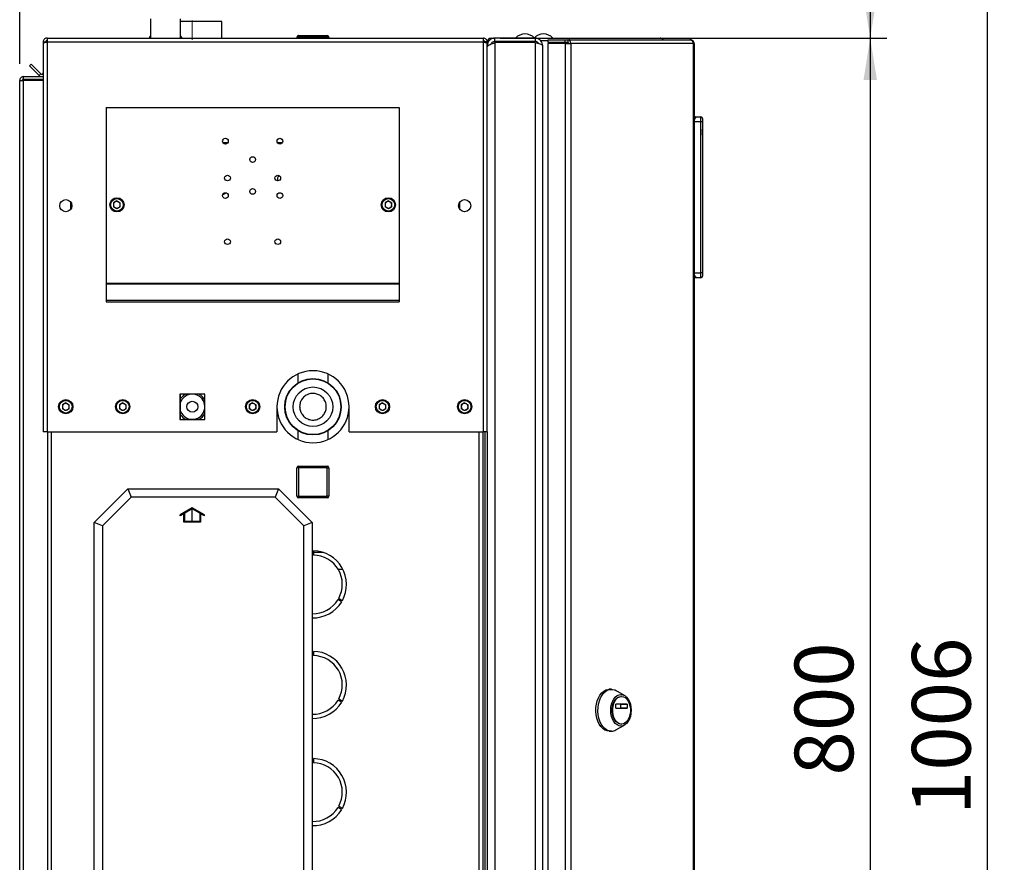
# Paper-space layout 'Blatt5' of a CAD drawing. Units: millimetres. Extents: x 0 to 420, y 0 to 297.
# Drawn here: x 200 to 259, y 189 to 239 of the extents above; entities that cross this region are included whole.
import ezdxf

# ---------------------------------------------------------------- set-up
doc = ezdxf.new("R2010")
doc.units = ezdxf.units.MM
doc.linetypes.add('CENTERX2', pattern=[20.32, 12.7, -2.54, 2.54, -2.54])
doc.layers.add('1', color=7, linetype='Continuous')
doc.styles.add('SLDTEXTSTYLE1', font='TXT', dxfattribs={"width": 0.605})
doc.dimstyles.new('SLDDIMSTYLE0', dxfattribs={"dimtxt": 3.5, "dimasz": 2.5, "dimexe": 0, "dimexo": 0.0625, "dimgap": 0.875, "dimtad": 1, "dimdec": 0, "dimlfac": 10, "dimrnd": 1e-09, "dimzin": 12, "dimdsep": 46, "dimtxsty": 'SLDTEXTSTYLE1', "dimsah": 1, "dimcen": 0.09, "dimadec": 0, "dimazin": 3, "dimtfac": 1, "dimtdec": 0, "dimtofl": 0, "dimtmove": 0, "dimatfit": 3, "dimfxl": 1, "dimfrac": 2, "dimtolj": 1, "dimtzin": 12, "dimarcsym": 0})
doc.dimstyles.new('SLDDIMSTYLE2', dxfattribs={"dimtxt": 3.5, "dimasz": 2.5, "dimexe": 0, "dimexo": 0.0625, "dimgap": 0.875, "dimtad": 1, "dimdec": 1, "dimlfac": 10, "dimrnd": 1e-09, "dimzin": 12, "dimdsep": 46, "dimtxsty": 'SLDTEXTSTYLE1', "dimsah": 1, "dimcen": 0.09, "dimadec": 0, "dimazin": 3, "dimtfac": 1, "dimtdec": 1, "dimtofl": 0, "dimtmove": 0, "dimatfit": 3, "dimfxl": 1, "dimfrac": 2, "dimtolj": 1, "dimtzin": 12, "dimarcsym": 0})

# ---------------------------------------------------------------- blocks, each defined once
blk = doc.blocks.new('_D_58')
at = {"layer": '1'}
for p, q in [((200.14, 236.217), (200.14, 261.384)), ((210.44, 239.795), (210.44, 261.384)), ((210.44, 260.384), (200.14, 260.384))]:
    blk.add_line(p, q, dxfattribs=at)
for points in [[(200.14, 260.384), (202.64, 259.984), (202.64, 260.784)], [(210.44, 260.384), (207.94, 260.784), (207.94, 259.984)]]:
    blk.add_solid(points, dxfattribs=at)
at = {"layer": '1', "insert": (201.279, 264.896), "char_height": 3.5, "attachment_point": 1, "style": 'SLDTEXTSTYLE1'}
blk.add_mtext('103', dxfattribs=at)
blk = doc.blocks.new('_D_60')
at = {"layer": '1'}
for p, q in [((211.185, 246.997), (258.89, 246.997)), ((257.89, 146.447), (257.89, 246.997)), ((210.343, 146.447), (258.89, 146.447))]:
    blk.add_line(p, q, dxfattribs=at)
for points in [[(257.89, 246.997), (257.49, 244.497), (258.29, 244.497)], [(257.89, 146.447), (258.29, 148.947), (257.49, 148.947)]]:
    blk.add_solid(points, dxfattribs=at)
at = {"layer": '1', "insert": (253.378, 191.375), "char_height": 3.5, "attachment_point": 1, "rotation": 90, "style": 'SLDTEXTSTYLE1'}
blk.add_mtext('1006', dxfattribs=at)
blk = doc.blocks.new('_D_61')
at = {"layer": '1'}
for p, q in [((228.81, 237.747), (251.89, 237.747)), ((250.89, 237.747), (250.89, 157.747)), ((228.81, 157.747), (251.89, 157.747))]:
    blk.add_line(p, q, dxfattribs=at)
for points in [[(250.89, 237.747), (250.49, 235.247), (251.29, 235.247)], [(250.89, 157.747), (251.29, 160.247), (250.49, 160.247)]]:
    blk.add_solid(points, dxfattribs=at)
at = {"layer": '1', "insert": (246.378, 193.737), "char_height": 3.5, "attachment_point": 1, "rotation": 90, "style": 'SLDTEXTSTYLE1'}
blk.add_mtext('800', dxfattribs=at)
blk = doc.blocks.new('_D_63')
at = {"layer": '1'}
for p, q in [((200.14, 236.217), (200.14, 253.826)), ((208.84, 249.997), (208.84, 253.826)), ((200.14, 252.826), (208.84, 252.826))]:
    blk.add_line(p, q, dxfattribs=at)
for points in [[(200.14, 252.826), (202.64, 252.426), (202.64, 253.226)], [(208.84, 252.826), (206.34, 253.226), (206.34, 252.426)]]:
    blk.add_solid(points, dxfattribs=at)
at = {"layer": '1', "insert": (201.816, 257.338), "char_height": 3.5, "attachment_point": 1, "style": 'SLDTEXTSTYLE1'}
blk.add_mtext('87', dxfattribs=at)
blk = doc.blocks.new('_D_65')
at = {"layer": '1'}
for p, q in [((210.74, 246.997), (251.89, 246.997)), ((250.89, 246.997), (250.89, 237.747)), ((228.81, 237.747), (251.89, 237.747))]:
    blk.add_line(p, q, dxfattribs=at)
for points in [[(250.89, 246.997), (250.49, 244.497), (251.29, 244.497)], [(250.89, 237.747), (251.29, 240.247), (250.49, 240.247)]]:
    blk.add_solid(points, dxfattribs=at)
at = {"layer": '1', "insert": (246.378, 239.698), "char_height": 3.5, "attachment_point": 1, "rotation": 90, "style": 'SLDTEXTSTYLE1'}
blk.add_mtext('93', dxfattribs=at)

psp = doc.layouts.new('Blatt5')

# ---------------------------------------------------------------- linework, layer by layer
at = {"color": 7, "linetype": 'Continuous', "lineweight": 30}
for p, q in [((207.94, 238.897), (207.94, 237.747)), ((209.74, 237.747), (209.74, 238.897)), ((212.195, 238.747), (209.74, 238.747)), ((212.195, 237.747), (212.195, 238.747)), ((201.54, 237.517), (201.69, 237.517)), ((201.54, 237.517), (201.54, 237.446)), ((201.54, 237.446), (201.54, 214.247)), ((201.69, 237.517), (201.69, 237.501)), ((201.77, 237.747), (227.81, 237.747)), ((201.77, 237.747), (201.77, 237.517)), ((201.77, 237.517), (201.77, 214.247)), ((201.77, 237.517), (227.81, 237.517)), ((207.885, 237.797), (207.885, 237.747)), ((209.785, 237.797), (209.785, 237.747)), ((216.685, 237.797), (216.685, 237.747)), ((216.695, 237.797), (216.695, 237.747)), ((216.795, 237.797), (216.695, 237.797)), ((216.785, 237.897), (216.795, 237.897)), ((216.795, 237.897), (216.795, 237.797)), ((216.795, 237.897), (218.495, 237.897)), ((216.795, 237.797), (216.795, 237.747)), ((218.495, 237.797), (216.795, 237.797)), ((218.495, 237.797), (218.495, 237.897)), ((218.495, 237.797), (218.495, 237.747)), ((218.595, 237.797), (218.495, 237.797)), ((218.595, 237.797), (218.595, 237.747)), ((227.81, 237.517), (227.81, 237.747)), ((227.81, 214.247), (227.81, 237.517)), ((228.04, 237.517), (227.89, 237.517)), ((227.89, 237.501), (227.89, 237.517)), ((228.04, 237.446), (228.04, 237.517)), ((228.04, 214.247), (228.04, 237.446)), ((228.27, 237.747), (228.49, 237.747)), ((228.49, 237.547), (228.49, 237.747)), ((230.89, 237.747), (228.49, 237.747)), ((230.89, 237.547), (228.49, 237.547)), ((228.49, 237.476), (228.49, 158.018)), ((230.89, 237.476), (228.49, 237.476)), ((229.19, 237.476), (229.19, 237.547)), ((230.89, 237.747), (231.164, 237.747)), ((230.89, 237.747), (230.89, 237.547)), ((230.89, 237.476), (230.89, 158.018)), ((231.164, 237.646), (231.164, 237.747)), ((231.164, 237.747), (232.936, 237.747)), ((231.21, 237.597), (231.236, 237.597)), ((231.236, 237.597), (231.643, 237.597)), ((231.643, 237.647), (231.643, 237.497)), ((231.643, 237.647), (232.693, 237.647)), ((231.643, 237.497), (232.693, 237.497)), ((231.643, 237.417), (231.643, 158.077)), ((232.693, 237.417), (231.643, 237.417)), ((232.693, 237.497), (232.693, 237.647)), ((232.693, 237.647), (232.841, 237.647)), ((232.693, 237.497), (232.841, 237.497)), ((232.693, 237.417), (232.693, 158.077)), ((232.693, 237.417), (233.017, 237.417)), ((232.841, 237.647), (232.841, 237.497)), ((232.841, 237.647), (240.125, 237.647)), ((232.851, 237.417), (232.851, 237.496)), ((232.936, 237.647), (232.936, 237.747)), ((232.936, 237.747), (238.36, 237.747)), ((233.017, 237.417), (233.017, 158.077)), ((240.336, 237.417), (233.017, 237.417)), ((240.16, 237.647), (240.125, 237.647)), ((240.336, 158.077), (240.336, 237.417)), ((240.39, 237.417), (240.336, 237.417)), ((240.39, 237.417), (240.39, 158.077)), ((228.04, 237.297), (228.088, 237.297)), ((231.34, 237.297), (231.34, 158.197)), ((200.717, 236.094), (200.823, 236.2)), ((201.403, 235.62), (200.823, 236.2)), ((201.297, 235.514), (200.717, 236.094)), ((201.403, 235.62), (201.297, 235.514)), ((200.14, 235.217), (200.37, 235.217)), ((200.14, 162.097), (200.14, 235.217)), ((200.37, 235.297), (200.37, 235.447)), ((200.37, 235.447), (201.54, 235.447)), ((200.37, 235.297), (201.54, 235.297)), ((200.37, 162.097), (200.37, 235.217)), ((201.54, 235.217), (200.37, 235.217)), ((205.29, 233.597), (222.79, 233.597)), ((205.29, 233.597), (205.29, 223.13)), ((222.79, 233.597), (222.79, 223.13)), ((240.44, 233.047), (240.39, 233.047)), ((240.79, 232.747), (240.39, 232.747)), ((240.44, 232.913), (240.44, 233.047)), ((240.504, 232.983), (240.44, 233.047)), ((240.44, 233.047), (240.79, 233.047)), ((240.79, 232.747), (240.79, 233.047)), ((240.79, 223.747), (240.79, 232.747)), ((240.89, 232.747), (240.79, 232.747)), ((240.89, 232.947), (240.89, 232.747)), ((240.89, 232.747), (240.89, 223.747)), ((240.89, 232.447), (240.89, 232.447)), ((240.89, 232.447), (240.89, 231.647)), ((240.89, 232.307), (240.89, 232.307)), ((240.89, 231.947), (240.89, 232.307)), ((240.89, 231.947), (240.89, 231.947)), ((240.89, 231.942), (240.89, 231.942)), ((240.89, 231.647), (240.89, 231.647)), ((205.94, 228.029), (205.739, 227.913)), ((205.94, 228.029), (206.141, 227.913)), ((222.14, 228.029), (221.939, 227.913)), ((222.14, 228.029), (222.341, 227.913)), ((203.19, 227.548), (203.19, 227.946)), ((205.739, 227.913), (205.739, 227.681)), ((205.94, 227.565), (205.739, 227.681)), ((206.141, 227.681), (205.94, 227.565)), ((206.141, 227.681), (206.141, 227.913)), ((221.939, 227.913), (221.939, 227.681)), ((222.14, 227.565), (221.939, 227.681)), ((222.341, 227.681), (222.14, 227.565)), ((222.341, 227.681), (222.341, 227.913)), ((226.39, 227.946), (226.39, 227.548)), ((240.39, 223.747), (240.79, 223.747)), ((240.44, 223.447), (240.39, 223.447)), ((240.44, 223.447), (240.44, 223.581)), ((240.44, 223.447), (240.504, 223.511)), ((240.79, 223.447), (240.44, 223.447)), ((240.89, 223.747), (240.79, 223.747)), ((240.79, 223.447), (240.79, 223.747)), ((240.89, 223.747), (240.89, 223.547)), ((205.29, 223.13), (222.79, 223.13)), ((205.29, 223.13), (205.29, 223.074)), ((205.29, 223.074), (205.29, 222.107)), ((205.29, 223.074), (222.79, 223.074)), ((222.79, 223.13), (222.79, 223.074)), ((222.79, 223.074), (222.79, 222.107)), ((205.29, 222.107), (222.79, 222.107)), ((205.29, 222.107), (205.29, 222.001)), ((222.79, 222.107), (222.79, 222.001)), ((205.29, 222.001), (222.79, 222.001)), ((216.74, 217.7), (216.74, 217.178)), ((218.54, 217.171), (218.54, 217.7)), ((211.195, 216.502), (209.685, 216.502)), ((209.685, 216.502), (209.685, 214.992)), ((209.74, 214.992), (209.74, 216.502)), ((209.74, 216.229), (209.763, 216.262)), ((211.195, 214.992), (211.195, 216.502)), ((202.89, 215.979), (202.689, 215.863)), ((202.689, 215.863), (202.689, 215.631)), ((202.89, 215.515), (202.689, 215.631)), ((202.89, 215.979), (203.091, 215.863)), ((203.091, 215.631), (202.89, 215.515)), ((203.091, 215.631), (203.091, 215.863)), ((206.29, 215.979), (206.089, 215.863)), ((206.089, 215.863), (206.089, 215.631)), ((206.29, 215.515), (206.089, 215.631)), ((206.29, 215.979), (206.491, 215.863)), ((206.491, 215.631), (206.29, 215.515)), ((206.491, 215.631), (206.491, 215.863)), ((214.04, 215.979), (213.839, 215.863)), ((213.839, 215.863), (213.839, 215.631)), ((214.04, 215.515), (213.839, 215.631)), ((214.04, 215.979), (214.241, 215.863)), ((214.241, 215.631), (214.04, 215.515)), ((214.241, 215.631), (214.241, 215.863)), ((215.49, 215.747), (215.49, 214.247)), ((219.79, 214.247), (219.79, 215.747)), ((221.79, 215.979), (221.589, 215.863)), ((221.589, 215.863), (221.589, 215.631)), ((221.79, 215.515), (221.589, 215.631)), ((221.79, 215.979), (221.991, 215.863)), ((221.991, 215.631), (221.79, 215.515)), ((221.991, 215.631), (221.991, 215.863)), ((226.69, 215.979), (226.489, 215.863)), ((226.489, 215.863), (226.489, 215.631)), ((226.69, 215.515), (226.489, 215.631)), ((226.69, 215.979), (226.891, 215.863)), ((226.891, 215.631), (226.69, 215.515)), ((226.891, 215.631), (226.891, 215.863)), ((209.685, 214.992), (211.195, 214.992)), ((201.77, 214.247), (201.54, 214.247)), ((201.77, 214.247), (215.49, 214.247)), ((201.79, 214.247), (201.79, 169.247)), ((216.74, 214.322), (216.74, 213.794)), ((218.54, 213.794), (218.54, 214.316)), ((219.79, 214.247), (227.81, 214.247)), ((227.79, 169.247), (227.79, 214.247)), ((228.04, 214.247), (227.81, 214.247)), ((227.89, 214.247), (227.89, 169.247)), ((228.04, 214.247), (228.04, 169.247)), ((216.785, 212.102), (216.685, 212.102)), ((216.685, 210.402), (216.685, 212.102)), ((216.785, 212.102), (216.785, 212.202)), ((216.785, 212.202), (218.485, 212.202)), ((218.485, 212.102), (216.785, 212.102)), ((216.785, 212.102), (216.785, 210.402)), ((218.485, 212.102), (218.485, 212.202)), ((218.485, 210.402), (218.485, 212.102)), ((218.485, 212.102), (218.585, 212.102)), ((218.585, 212.102), (218.585, 210.402)), ((204.59, 208.847), (206.59, 210.847)), ((206.797, 210.347), (205.09, 208.64)), ((206.59, 210.847), (206.797, 210.347)), ((206.59, 210.847), (215.59, 210.847)), ((215.382, 210.347), (206.797, 210.347)), ((215.59, 210.847), (215.382, 210.347)), ((217.09, 208.64), (215.382, 210.347)), ((215.59, 210.847), (217.59, 208.847)), ((216.685, 210.402), (216.785, 210.402)), ((216.785, 210.402), (218.485, 210.402)), ((216.785, 210.302), (216.785, 210.402)), ((218.585, 210.402), (218.485, 210.402)), ((218.485, 210.302), (218.485, 210.402)), ((218.485, 210.302), (216.785, 210.302)), ((204.59, 175.847), (204.59, 208.847)), ((205.09, 208.64), (204.59, 208.847)), ((205.09, 208.64), (205.09, 176.054)), ((217.59, 208.847), (217.09, 208.64)), ((217.09, 176.054), (217.09, 208.64)), ((217.59, 208.847), (217.59, 175.847)), ((217.61, 207.147), (217.59, 207.146)), ((217.61, 207.047), (217.59, 207.047)), ((217.59, 206.896), (217.61, 206.897)), ((217.61, 206.897), (217.61, 207.147)), ((217.67, 207.147), (217.67, 206.897)), ((218.264, 207.047), (217.67, 207.047)), ((219.14, 206.047), (219.426, 206.047)), ((219.351, 204.113), (219.135, 204.238)), ((219.175, 204.307), (219.391, 204.182)), ((217.61, 201.147), (217.59, 201.146)), ((217.61, 200.897), (217.61, 201.147)), ((217.67, 201.147), (217.67, 200.897)), ((217.59, 200.896), (217.61, 200.897)), ((235.444, 198.884), (235.321, 198.884)), ((236.225, 198.525), (235.716, 198.81)), ((219.351, 198.113), (219.135, 198.238)), ((219.175, 198.307), (219.391, 198.182)), ((235.718, 197.767), (235.718, 197.992)), ((235.731, 198.012), (236.367, 198.012)), ((236.016, 197.767), (236.016, 197.992)), ((236.016, 197.992), (236.38, 197.992)), ((236.049, 198.459), (236.018, 198.459)), ((236.38, 197.992), (236.38, 197.767)), ((236.367, 197.747), (235.731, 197.747)), ((236.38, 197.767), (236.016, 197.767)), ((235.321, 196.384), (235.444, 196.384)), ((235.716, 196.458), (236.225, 196.743)), ((236.018, 196.809), (236.049, 196.809)), ((217.61, 194.747), (217.59, 194.746)), ((217.59, 194.496), (217.61, 194.497)), ((217.61, 194.497), (217.61, 194.747)), ((217.67, 194.747), (217.67, 194.497)), ((219.351, 191.713), (219.135, 191.838)), ((219.175, 191.907), (219.391, 191.782))]:
    psp.add_line(p, q, dxfattribs=at)
at = {"color": 1, "linetype": 'Continuous', "lineweight": 30}
for p, q in [((207.94, 237.797), (207.885, 237.797)), ((209.785, 237.797), (209.74, 237.797)), ((216.695, 237.797), (216.685, 237.797)), ((216.785, 237.897), (216.785, 237.896)), ((228.098, 237.517), (228.04, 237.517)), ((228.27, 237.681), (228.27, 237.747)), ((229.42, 237.476), (229.42, 237.547)), ((231.06, 237.432), (231.06, 237.476)), ((212.552, 231.497), (212.277, 231.497)), ((215.802, 231.497), (215.527, 231.497)), ((202.02, 214.247), (202.02, 169.247)), ((227.56, 169.247), (227.56, 214.247))]:
    psp.add_line(p, q, dxfattribs=at)
at = {"color": 7, "linetype": 'Continuous'}
for p, q in [((210.435, 209.71), (209.71, 209.291)), ((209.935, 209.363), (209.71, 209.233)), ((209.71, 209.233), (209.71, 209.291)), ((209.935, 208.852), (209.935, 209.363)), ((210.435, 209.652), (209.985, 209.392)), ((209.985, 208.902), (209.985, 209.392)), ((211.16, 209.291), (210.435, 209.71)), ((210.885, 209.392), (210.435, 209.652)), ((210.885, 209.392), (210.885, 208.902)), ((210.935, 209.363), (210.935, 208.852)), ((211.16, 209.233), (210.935, 209.363)), ((211.16, 209.233), (211.16, 209.291)), ((210.935, 208.852), (209.935, 208.852)), ((210.885, 208.902), (209.985, 208.902))]:
    psp.add_line(p, q, dxfattribs=at)
at = {"color": 7, "linetype": 'CENTERX2'}
psp.add_line((210.435, 208.852), (210.435, 209.652), dxfattribs=at)
at = {"color": 7, "linetype": 'Continuous', "lineweight": 30, "flags": 128}
for points in [[(209.843, 216.201), (209.759, 216.062), (209.74, 216.016)], [(235.321, 196.384), (235.185, 196.402), (235.054, 196.455), (234.929, 196.543), (234.816, 196.661), (234.718, 196.808), (234.637, 196.979), (234.576, 197.168), (234.536, 197.371), (234.518, 197.581), (234.524, 197.793), (234.553, 198), (234.604, 198.197), (234.675, 198.377), (234.765, 198.536), (234.871, 198.67), (234.99, 198.773), (235.119, 198.844), (235.253, 198.879), (235.321, 198.884)], [(235.444, 196.384), (235.308, 196.402), (235.176, 196.455), (235.052, 196.543), (234.939, 196.661), (234.841, 196.808), (234.76, 196.979), (234.698, 197.168), (234.658, 197.371), (234.641, 197.581), (234.647, 197.793), (234.675, 198), (234.726, 198.197), (234.798, 198.377), (234.888, 198.536), (234.994, 198.67), (235.113, 198.773), (235.241, 198.844), (235.376, 198.879), (235.512, 198.879), (235.646, 198.844), (235.716, 198.81)], [(236.018, 196.687), (235.9, 196.705), (235.785, 196.759), (235.68, 196.847), (235.588, 196.964), (235.512, 197.108), (235.456, 197.272), (235.421, 197.449), (235.41, 197.634), (235.421, 197.819), (235.456, 197.996), (235.512, 198.16), (235.588, 198.304), (235.68, 198.421), (235.785, 198.509), (235.9, 198.563), (236.018, 198.581), (236.137, 198.563), (236.251, 198.509), (236.356, 198.421), (236.449, 198.304), (236.524, 198.16), (236.581, 197.996), (236.615, 197.819), (236.627, 197.634), (236.615, 197.449), (236.581, 197.272), (236.524, 197.108), (236.449, 196.964), (236.356, 196.847), (236.251, 196.759), (236.137, 196.705), (236.018, 196.687)], [(236.018, 196.809), (235.908, 196.827), (235.803, 196.88), (235.707, 196.967), (235.624, 197.082), (235.559, 197.221), (235.514, 197.379), (235.491, 197.548), (235.491, 197.72), (235.514, 197.889), (235.559, 198.046), (235.624, 198.186), (235.707, 198.301), (235.803, 198.388), (235.908, 198.441), (236.018, 198.459), (236.018, 198.459)], [(236.049, 196.809), (235.939, 196.827), (235.833, 196.88), (235.737, 196.967), (235.655, 197.082), (235.59, 197.221), (235.545, 197.379), (235.522, 197.548), (235.522, 197.72), (235.545, 197.889), (235.59, 198.046), (235.655, 198.186), (235.737, 198.301), (235.833, 198.388), (235.939, 198.441), (236.049, 198.459), (236.159, 198.441), (236.265, 198.388), (236.361, 198.301), (236.443, 198.186), (236.508, 198.046), (236.553, 197.889), (236.576, 197.72), (236.576, 197.548), (236.553, 197.379), (236.508, 197.221), (236.443, 197.082), (236.361, 196.967), (236.265, 196.88), (236.159, 196.827), (236.049, 196.809)], [(235.718, 197.992), (235.718, 197.996), (235.719, 198), (235.72, 198.003), (235.722, 198.006), (235.724, 198.009), (235.726, 198.01), (235.728, 198.012), (235.731, 198.012)], [(236.016, 197.992), (236.016, 197.996), (236.015, 198), (236.014, 198.003), (236.012, 198.006), (236.01, 198.009), (236.008, 198.01), (236.006, 198.012), (236.003, 198.012)], [(236.367, 198.012), (236.37, 198.012), (236.372, 198.01), (236.374, 198.009), (236.376, 198.006), (236.378, 198.003), (236.379, 198), (236.38, 197.996), (236.38, 197.992)], [(235.731, 197.747), (235.728, 197.747), (235.726, 197.749), (235.724, 197.75), (235.722, 197.753), (235.72, 197.756), (235.719, 197.759), (235.718, 197.763), (235.718, 197.767)], [(236.003, 197.747), (236.006, 197.747), (236.008, 197.749), (236.01, 197.75), (236.012, 197.753), (236.014, 197.756), (236.015, 197.759), (236.016, 197.763), (236.016, 197.767)], [(236.38, 197.767), (236.38, 197.763), (236.379, 197.759), (236.378, 197.756), (236.376, 197.753), (236.374, 197.75), (236.372, 197.749), (236.37, 197.747), (236.367, 197.747)]]:
    psp.add_lwpolyline(points, dxfattribs=at)
at = {"color": 7, "linetype": 'Continuous', "lineweight": 30}
for centre, radius in [((212.415, 231.597), 0.17), ((215.665, 231.597), 0.17), ((214.04, 230.497), 0.17), ((212.54, 229.397), 0.17), ((215.54, 229.397), 0.17), ((214.04, 228.597), 0.17), ((202.89, 227.747), 0.36), ((205.94, 227.797), 0.425), ((205.94, 227.797), 0.375), ((212.415, 228.347), 0.17), ((215.665, 228.347), 0.17), ((222.14, 227.797), 0.425), ((222.14, 227.797), 0.375), ((226.69, 227.747), 0.36), ((212.54, 225.597), 0.17), ((215.54, 225.597), 0.17), ((217.64, 215.747), 1.685), ((217.64, 215.747), 1.663), ((217.64, 215.747), 1.18), ((202.89, 215.747), 0.425), ((202.89, 215.747), 0.375), ((206.29, 215.747), 0.425), ((206.29, 215.747), 0.375), ((210.44, 215.747), 0.325), ((214.04, 215.747), 0.425), ((214.04, 215.747), 0.375), ((221.79, 215.747), 0.425), ((221.79, 215.747), 0.375), ((226.69, 215.747), 0.425), ((226.69, 215.747), 0.375)]:
    psp.add_circle(centre, radius, dxfattribs=at)
for centre, radius, start, end in [((230.29, 237.245), 0.752, 41.8853, 138.1147), ((231.39, 237.245), 0.752, 41.8853, 138.1147), ((207.985, 237.797), 0.1, 116.74368, 180), ((209.685, 237.797), 0.1, 0, 56.63299), ((216.785, 237.797), 0.1, 90, 180), ((216.795, 237.797), 0.1, 90, 180), ((218.495, 237.797), 0.1, 0, 90), ((228.27, 237.517), 0.23, 90, 180), ((232.81, 237.441), 0.209, 353.45913, 81.44831), ((232.83, 237.425), 0.0725, 353.45913, 81.44831), ((201.46, 235.677), 0.08, 225, 0), ((201.46, 235.677), 0.23, 225, 290.35441), ((240.79, 232.947), 0.1, 360, 90), ((215.684, 229.347), 0.17, 97.62198, 224.19057), ((205.94, 227.797), 0.201, 120, 180), ((205.94, 227.797), 0.201, 60, 120), ((205.94, 227.797), 0.201, 360, 60), ((212.284, 228.597), 0.17, 263.62463, 331.52518), ((222.14, 227.797), 0.201, 120, 180), ((222.14, 227.797), 0.201, 60, 120), ((222.14, 227.797), 0.201, 360, 60), ((205.94, 227.797), 0.201, 180, 240), ((205.94, 227.797), 0.201, 240, 300), ((205.94, 227.797), 0.201, 300, 360), ((222.14, 227.797), 0.201, 180, 240), ((222.14, 227.797), 0.201, 240, 300), ((222.14, 227.797), 0.201, 300, 360), ((240.79, 223.547), 0.1, 270, 360), ((217.64, 215.747), 2.15, 0, 180), ((210.44, 215.747), 0.75, 201.03947, 142.70953), ((210.44, 215.747), 0.85, 117.34767, 142.70953), ((210.44, 215.747), 0.85, 27.34767, 62.65233), ((202.89, 215.747), 0.201, 120, 180), ((202.89, 215.747), 0.201, 180, 240), ((202.89, 215.747), 0.201, 60, 120), ((202.89, 215.747), 0.201, 360, 60), ((202.89, 215.747), 0.201, 300, 360), ((206.29, 215.747), 0.201, 120, 180), ((206.29, 215.747), 0.201, 180, 240), ((206.29, 215.747), 0.201, 60, 120), ((206.29, 215.747), 0.201, 360, 60), ((206.29, 215.747), 0.201, 300, 360), ((214.04, 215.747), 0.201, 120, 180), ((214.04, 215.747), 0.201, 180, 240), ((214.04, 215.747), 0.201, 60, 120), ((214.04, 215.747), 0.201, 360, 60), ((214.04, 215.747), 0.201, 300, 360), ((217.64, 215.747), 2.15, 180, 0), ((221.79, 215.747), 0.201, 120, 180), ((221.79, 215.747), 0.201, 180, 240), ((221.79, 215.747), 0.201, 60, 120), ((221.79, 215.747), 0.201, 360, 60), ((221.79, 215.747), 0.201, 300, 360), ((226.69, 215.747), 0.201, 120, 180), ((226.69, 215.747), 0.201, 180, 240), ((226.69, 215.747), 0.201, 60, 120), ((226.69, 215.747), 0.201, 360, 60), ((226.69, 215.747), 0.201, 300, 360), ((202.89, 215.747), 0.201, 240, 300), ((206.29, 215.747), 0.201, 240, 300), ((210.44, 215.747), 0.85, 214.56032, 242.65233), ((210.44, 215.747), 0.85, 297.34767, 332.65233), ((214.04, 215.747), 0.201, 240, 300), ((221.79, 215.747), 0.201, 240, 300), ((226.69, 215.747), 0.201, 240, 300), ((216.785, 212.102), 0.1, 90, 180), ((218.485, 212.102), 0.1, 0, 90), ((216.785, 210.402), 0.1, 180, 270), ((218.485, 210.402), 0.1, 270, 0), ((217.64, 205.147), 2, 331.14599, 89.14053), ((217.64, 205.147), 1.75, 331.30973, 89.01774), ((217.64, 205.147), 1.75, 268.36275, 328.69027), ((217.64, 205.147), 2, 268.56746, 328.85401), ((217.64, 199.147), 2, 331.14599, 89.14053), ((217.64, 199.147), 1.75, 331.30973, 89.01774), ((217.64, 199.147), 1.75, 268.36275, 328.69027), ((217.64, 199.147), 2, 268.56746, 328.85401), ((235.436, 196.951), 0.567, 270.77869, 299.62794), ((217.64, 192.747), 2, 331.14599, 89.14053), ((217.64, 192.747), 1.75, 331.30973, 89.01774), ((217.64, 192.747), 1.75, 268.36275, 328.69027), ((217.64, 192.747), 2, 268.56746, 328.85401)]:
    psp.add_arc(centre, radius, start, end, dxfattribs=at)
for points, knots in [([(201.77, 237.747), (201.744, 237.745), (201.693, 237.74), (201.623, 237.7), (201.57, 237.641), (201.543, 237.576), (201.541, 237.533), (201.54, 237.517)], [0, 0, 0, 0, 0.209052, 0.427821, 0.646592, 0.865364, 1, 1, 1, 1]), ([(201.54, 237.446), (201.542, 237.451), (201.547, 237.461), (201.586, 237.477), (201.646, 237.492), (201.711, 237.506), (201.753, 237.514), (201.77, 237.517)], [0, 0, 0, 0, 0.209052, 0.427821, 0.646592, 0.865364, 1, 1, 1, 1]), ([(201.77, 237.597), (201.758, 237.595), (201.735, 237.593), (201.709, 237.572), (201.693, 237.546), (201.691, 237.526), (201.69, 237.517)], [0, 0, 0, 0, 0.284155, 0.530993, 0.777748, 1, 1, 1, 1]), ([(228.04, 237.517), (228.037, 237.542), (228.032, 237.594), (227.993, 237.663), (227.933, 237.716), (227.868, 237.743), (227.826, 237.746), (227.81, 237.747)], [0, 0, 0, 0, 0.209052, 0.427821, 0.646592, 0.865364, 1, 1, 1, 1]), ([(227.89, 237.517), (227.888, 237.529), (227.885, 237.551), (227.864, 237.578), (227.839, 237.594), (227.819, 237.596), (227.81, 237.597)], [0, 0, 0, 0, 0.284155, 0.530993, 0.777748, 1, 1, 1, 1]), ([(227.81, 237.517), (227.835, 237.512), (227.886, 237.502), (227.956, 237.487), (228.009, 237.471), (228.036, 237.458), (228.039, 237.449), (228.04, 237.446)], [0, 0, 0, 0, 0.209052, 0.427821, 0.646592, 0.865364, 1, 1, 1, 1]), ([(228.49, 237.747), (228.436, 237.741), (228.329, 237.73), (228.188, 237.643), (228.086, 237.516), (228.044, 237.392), (228.04, 237.318), (228.04, 237.297)], [0, 0, 0, 0, 0.227761, 0.455584, 0.683406, 0.911229, 1, 1, 1, 1]), ([(228.04, 237.226), (228.045, 237.245), (228.056, 237.283), (228.143, 237.34), (228.27, 237.397), (228.394, 237.443), (228.469, 237.469), (228.49, 237.476)], [0, 0, 0, 0, 0.227761, 0.455584, 0.683406, 0.911229, 1, 1, 1, 1]), ([(228.49, 237.547), (228.46, 237.544), (228.398, 237.538), (228.317, 237.484), (228.267, 237.429), (228.26, 237.393), (228.259, 237.39)], [0, 0, 0, 0, 0.2939844, 0.6310974, 0.9683203, 1, 1, 1, 1]), ([(231.34, 237.297), (231.334, 237.349), (231.324, 237.454), (231.241, 237.592), (231.121, 237.694), (230.995, 237.741), (230.916, 237.746), (230.89, 237.747)], [0, 0, 0, 0, 0.221505, 0.443039, 0.664574, 0.886107, 1, 1, 1, 1]), ([(231.103, 237.419), (231.094, 237.436), (231.07, 237.48), (231, 237.527), (230.934, 237.546), (230.896, 237.547), (230.89, 237.547)], [0, 0, 0, 0, 0.21885, 0.571526, 0.924203, 1, 1, 1, 1]), ([(230.89, 237.476), (230.942, 237.463), (231.046, 237.437), (231.184, 237.397), (231.286, 237.357), (231.334, 237.324), (231.338, 237.304), (231.34, 237.297)], [0, 0, 0, 0, 0.2215055, 0.4430395, 0.6645736, 0.8861075, 1, 1, 1, 1]), ([(238.36, 237.747), (238.38, 237.744), (238.422, 237.739), (238.473, 237.703), (238.493, 237.665), (238.503, 237.647)], [0, 0, 0, 0, 0.346645, 0.687421, 1, 1, 1, 1]), ([(238.544, 237.647), (238.537, 237.658), (238.515, 237.695), (238.449, 237.736), (238.389, 237.743), (238.36, 237.747)], [0, 0, 0, 0, 0.182574, 0.592116, 1, 1, 1, 1]), ([(200.37, 235.447), (200.339, 235.443), (200.277, 235.436), (200.2, 235.381), (200.149, 235.304), (200.143, 235.245), (200.14, 235.217)], [0, 0, 0, 0, 0.254718, 0.50961, 0.764503, 1, 1, 1, 1]), ([(200.37, 235.297), (200.36, 235.296), (200.341, 235.294), (200.317, 235.279), (200.298, 235.257), (200.29, 235.235), (200.29, 235.221), (200.29, 235.217)], [0, 0, 0, 0, 0.2218699, 0.4500799, 0.6732284, 0.9028289, 1, 1, 1, 1]), ([(216.845, 215.747), (216.852, 215.831), (216.868, 215.999), (216.99, 216.226), (217.175, 216.411), (217.422, 216.528), (217.69, 216.554), (217.94, 216.497), (218.158, 216.368), (218.331, 216.17), (218.432, 215.917), (218.442, 215.65), (218.372, 215.408), (218.233, 215.197), (218.024, 215.033), (217.764, 214.946), (217.499, 214.951), (217.26, 215.034), (217.055, 215.188), (216.904, 215.407), (216.848, 215.611), (216.845, 215.725), (216.845, 215.747)], [0, 0, 0, 0, 0.049878, 0.099625, 0.152672, 0.208438, 0.26085, 0.309569, 0.35906, 0.412538, 0.468295, 0.520008, 0.567611, 0.617397, 0.672053, 0.727203, 0.777979, 0.826428, 0.877121, 0.931927, 0.986951, 1, 1, 1, 1])]:
    psp.add_open_spline(points, degree=3, knots=knots, dxfattribs=at)
for points in [[(240.125, 237.647), (240.151, 237.644), (240.203, 237.637), (240.27, 237.583), (240.319, 237.507), (240.33, 237.447), (240.336, 237.417)], [(240.39, 237.417), (240.386, 237.447), (240.379, 237.507), (240.326, 237.583), (240.25, 237.637), (240.19, 237.644), (240.16, 237.647)]]:
    psp.add_open_spline(points, degree=3, dxfattribs=at)
at = {"layer": '1', "linetype": 'CENTERX2', "lineweight": 0}
psp.add_line((210.44, 238.795), (210.44, 237.634), dxfattribs=at)

# ---------------------------------------------------------------- dimensions: what is measured, and where the dimension line sits
at = {"layer": '1'}
for base, p1, p2, picture, middle in [((200.14, 260.384), (210.44, 238.795), (200.14, 235.217), '_D_58', (205.29, 260.384)), ((208.84, 252.826), (200.14, 235.217), (208.84, 248.997), '_D_63', (204.49, 252.826))]:
    dim = psp.add_linear_dim(base=base, p1=p1, p2=p2, dimstyle='SLDDIMSTYLE2', dxfattribs=at)
    dim.commit()
    dim.dimension.update_dxf_attribs({"geometry": picture, "text_midpoint": middle, "dimtype": 160})
for base, p1, p2, dimstyle, picture, middle in [((257.889765394, 246.996984449), (209.342599499, 146.446984448), (210.184565394, 246.996984449), 'SLDDIMSTYLE0', '_D_60', (257.889765394, 196.721984448)), ((250.889765394, 237.746984449), (209.739565394, 246.996984449), (227.809565394, 237.746984449), 'SLDDIMSTYLE0', '_D_65', (250.889765394, 242.371984449)), ((250.89, 157.747), (227.81, 237.747), (227.81, 157.747), 'SLDDIMSTYLE2', '_D_61', (250.89, 197.747))]:
    dim = psp.add_linear_dim(base=base, p1=p1, p2=p2, angle=90, dimstyle=dimstyle, dxfattribs=at)
    dim.commit()
    dim.dimension.update_dxf_attribs({"geometry": picture, "text_midpoint": middle, "dimtype": 160})

doc.saveas('drawing.dxf')
